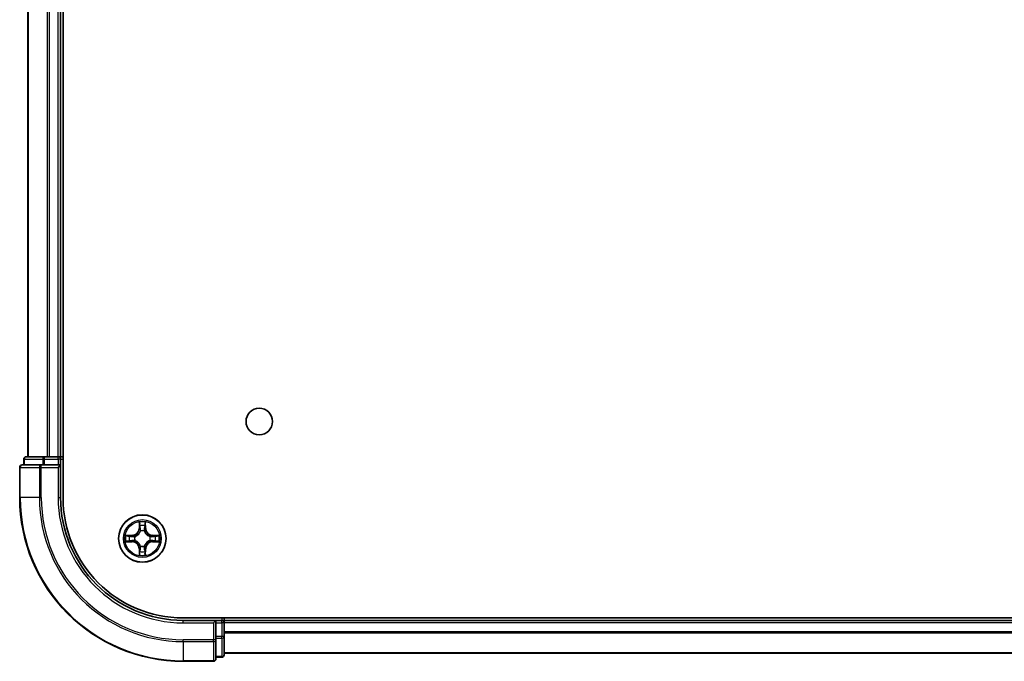
# Model space of a CAD drawing. Units: millimetres. Extents: x 0 to 7684, y 0 to 1124.
# Drawn here: x 1494 to 1615, y 109 to 187 of the extents above; entities that cross this region are included whole.
import ezdxf

# ---------------------------------------------------------------- set-up
doc = ezdxf.new("R2010")
doc.units = ezdxf.units.MM
doc.header["$LTSCALE"] = 2.5
doc.layers.add('Visible (ISO)', color=7, linetype='Continuous', lineweight=35)
doc.layers.add('Visible Narrow (ISO)', color=7, linetype='Continuous', lineweight=25)

msp = doc.modelspace()

# ---------------------------------------------------------------- linework, layer by layer
at = {"layer": 'Visible (ISO)'}
for p, q in [((1499.6182, 128.9091), (1499.6182, 248.9091)), ((1495.3182, 133.9091), (1495.3182, 243.9091)), ((1499.3182, 133.9091), (1499.3182, 243.9091)), ((1497.3595, 133.9091), (1495.1182, 133.9091)), ((1497.7351, 133.9091), (1497.3595, 133.9091)), ((1497.7351, 133.9091), (1497.9587, 133.9091)), ((1499.0182, 133.9091), (1497.9587, 133.9091)), ((1499.0182, 133.9091), (1499.3182, 133.9091)), ((1499.6182, 133.9091), (1499.3182, 133.9091)), ((1494.3182, 132.6091), (1494.3182, 128.9091)), ((1496.9587, 132.9091), (1494.6182, 132.9091)), ((1494.8182, 133.6091), (1494.8182, 132.9091)), ((1497.3595, 132.9091), (1496.9587, 132.9091)), ((1497.3595, 132.9091), (1499.0182, 132.9091)), ((1499.0182, 132.6091), (1499.3182, 132.9091)), ((1499.3182, 132.9091), (1499.0182, 132.9091)), ((1499.3182, 132.9091), (1499.3182, 133.6091)), ((1499.3182, 128.9091), (1499.3182, 132.9091)), ((1774.3182, 114.2091), (1514.3182, 114.2091)), ((1518.3182, 113.9091), (1514.3182, 113.9091)), ((1518.3182, 113.9091), (1518.0182, 113.6091)), ((1519.0182, 113.9091), (1518.3182, 113.9091)), ((1518.3182, 113.6091), (1518.3182, 113.9091)), ((1518.3182, 113.6091), (1518.3182, 111.9505)), ((1519.3182, 113.9091), (1519.3182, 114.2091)), ((1769.3182, 113.9091), (1519.3182, 113.9091)), ((1519.3182, 113.9091), (1519.3182, 113.6091)), ((1519.3182, 111.9505), (1519.3182, 113.6091)), ((1518.3182, 111.5496), (1518.3182, 111.9505)), ((1518.3182, 109.2091), (1518.3182, 111.5496)), ((1519.3182, 109.7091), (1519.3182, 111.9505)), ((1769.3182, 109.9091), (1519.3182, 109.9091)), ((1514.3182, 108.9091), (1518.0182, 108.9091)), ((1518.3182, 109.4091), (1519.0182, 109.4091))]:
    msp.add_line(p, q, dxfattribs=at)
for centre, radius in [((1523.6182, 138.2091), 1.621), ((1509.3182, 123.9091), 2.9)]:
    msp.add_circle(centre, radius, dxfattribs=at)
for centre, radius, start, end in [((1495.1182, 133.6091), 0.3, 90, 180), ((1499.0182, 133.6091), 0.3, 0, 90), ((1494.6182, 132.6091), 0.3, 90, 180), ((1514.3182, 128.9091), 20, 180, 270), ((1514.3182, 128.9091), 15, 180, 270), ((1514.3182, 128.9091), 14.7, 180, 270), ((1509.3182, 123.9091), 1.2295, 169.186733, 169.187283), ((1509.3182, 123.9091), 1.2295, 167.061604, 167.063405), ((1509.3182, 123.9091), 1.2295, 102.936595, 102.938396), ((1509.3182, 123.9091), 1.2295, 100.812717, 100.813267), ((1509.3182, 123.9091), 1.2295, 79.186733, 79.187283), ((1509.3182, 123.9091), 1.2295, 77.061604, 77.063405), ((1509.3182, 123.9091), 1.2295, 12.936595, 12.938396), ((1509.3182, 123.9091), 1.2295, 10.812717, 10.813267), ((1509.3182, 123.9091), 1.2295, 190.812717, 190.813267), ((1509.3182, 123.9091), 1.2295, 192.936595, 192.938396), ((1509.3182, 123.9091), 1.2295, 347.061604, 347.063405), ((1509.3182, 123.9091), 1.2295, 349.186733, 349.187283), ((1509.3182, 123.9091), 1.2295, 257.061604, 257.063405), ((1509.3182, 123.9091), 1.2295, 259.186733, 259.187283), ((1509.3182, 123.9091), 1.2295, 280.812717, 280.813267), ((1509.3182, 123.9091), 1.2295, 282.936595, 282.938396), ((1519.0182, 113.6091), 0.3, 0, 90), ((1519.0182, 109.7091), 0.3, 270, 0), ((1518.0182, 109.2091), 0.3, 270, 0)]:
    msp.add_arc(centre, radius, start, end, dxfattribs=at)
for points, knots in [([(1509.0176, 125.6678), (1509.0156, 125.7492), (1508.9696, 125.8404), (1508.9286, 125.93), (1508.9282, 125.9309), (1508.9277, 125.9318)], [0, 0, 0, 0, 0.0320559737, 0.0320559737, 0.0323943032, 0.0323943032, 0.0323943032, 0.0323943032]), ([(1508.9277, 125.9318), (1508.9279, 125.9308), (1508.9282, 125.9298), (1508.9303, 125.9194), (1508.9323, 125.91), (1508.9343, 125.9005)], [-0.03239430317, -0.03239430317, -0.03239430317, -0.03239430317, -0.03205597372, -0.03205597372, -0.02897275834, -0.02897275834, -0.02897275834, -0.02897275834]), ([(1509.7086, 125.9318), (1509.7082, 125.9309), (1509.7078, 125.93), (1509.707, 125.9284), (1509.7067, 125.9277), (1509.7064, 125.927)], [-0.000338329447, -0.000338329447, -0.000338329447, -0.000338329447, 0, 0, 0.000241517914, 0.000241517914, 0.000241517914, 0.000241517914]), ([(1509.7075, 125.9266), (1509.7077, 125.9273), (1509.7078, 125.928), (1509.7082, 125.9298), (1509.7084, 125.9308), (1509.7086, 125.9318)], [-0.000230599076, -0.000230599076, -0.000230599076, -0.000230599076, 0, 0, 0.000338329447, 0.000338329447, 0.000338329447, 0.000338329447]), ([(1507.3006, 124.2985), (1507.2999, 124.2986), (1507.2992, 124.2988), (1507.2975, 124.2991), (1507.2965, 124.2993), (1507.2955, 124.2996)], [-0.000230599076, -0.000230599076, -0.000230599076, -0.000230599076, 0, 0, 0.000338329447, 0.000338329447, 0.000338329447, 0.000338329447]), ([(1507.2955, 124.2996), (1507.2964, 124.2991), (1507.2973, 124.2987), (1507.2989, 124.298), (1507.2996, 124.2977), (1507.3003, 124.2973)], [-0.000338329447, -0.000338329447, -0.000338329447, -0.000338329447, 0, 0, 0.000241517914, 0.000241517914, 0.000241517914, 0.000241517914]), ([(1511.0769, 124.2097), (1511.1582, 124.2117), (1511.2494, 124.2577), (1511.339, 124.2987), (1511.34, 124.2991), (1511.3409, 124.2996)], [0, 0, 0, 0, 0.0320559737, 0.0320559737, 0.0323943032, 0.0323943032, 0.0323943032, 0.0323943032]), ([(1511.3409, 124.2996), (1511.3399, 124.2993), (1511.3388, 124.2991), (1511.3284, 124.297), (1511.319, 124.295), (1511.3096, 124.293)], [-0.03239430317, -0.03239430317, -0.03239430317, -0.03239430317, -0.03205597372, -0.03205597372, -0.02897275834, -0.02897275834, -0.02897275834, -0.02897275834]), ([(1507.5595, 123.6086), (1507.4781, 123.6065), (1507.3869, 123.5606), (1507.2973, 123.5195), (1507.2964, 123.5191), (1507.2955, 123.5187)], [0, 0, 0, 0, 0.0320559737, 0.0320559737, 0.0323943032, 0.0323943032, 0.0323943032, 0.0323943032]), ([(1507.2955, 123.5187), (1507.2965, 123.5189), (1507.2975, 123.5191), (1507.3079, 123.5213), (1507.3173, 123.5233), (1507.3268, 123.5252)], [-0.03239430317, -0.03239430317, -0.03239430317, -0.03239430317, -0.03205597372, -0.03205597372, -0.02897275834, -0.02897275834, -0.02897275834, -0.02897275834]), ([(1511.3357, 123.5198), (1511.3364, 123.5196), (1511.3371, 123.5195), (1511.3388, 123.5191), (1511.3399, 123.5189), (1511.3409, 123.5187)], [-0.000230599076, -0.000230599076, -0.000230599076, -0.000230599076, 0, 0, 0.000338329447, 0.000338329447, 0.000338329447, 0.000338329447]), ([(1511.3409, 123.5187), (1511.34, 123.5191), (1511.339, 123.5195), (1511.3374, 123.5203), (1511.3368, 123.5206), (1511.3361, 123.5209)], [-0.000338329447, -0.000338329447, -0.000338329447, -0.000338329447, 0, 0, 0.000241517914, 0.000241517914, 0.000241517914, 0.000241517914]), ([(1508.9288, 121.8916), (1508.9287, 121.8909), (1508.9285, 121.8902), (1508.9282, 121.8884), (1508.9279, 121.8874), (1508.9277, 121.8864)], [-0.000230599076, -0.000230599076, -0.000230599076, -0.000230599076, 0, 0, 0.000338329447, 0.000338329447, 0.000338329447, 0.000338329447]), ([(1508.9277, 121.8864), (1508.9282, 121.8873), (1508.9286, 121.8883), (1508.9293, 121.8899), (1508.9296, 121.8905), (1508.9299, 121.8912)], [-0.000338329447, -0.000338329447, -0.000338329447, -0.000338329447, 0, 0, 0.000241517914, 0.000241517914, 0.000241517914, 0.000241517914]), ([(1509.6187, 122.1504), (1509.6208, 122.069), (1509.6667, 121.9778), (1509.7078, 121.8883), (1509.7082, 121.8873), (1509.7086, 121.8864)], [0, 0, 0, 0, 0.0320559737, 0.0320559737, 0.0323943032, 0.0323943032, 0.0323943032, 0.0323943032]), ([(1509.7086, 121.8864), (1509.7084, 121.8874), (1509.7082, 121.8884), (1509.706, 121.8989), (1509.704, 121.9083), (1509.7021, 121.9177)], [-0.03239430317, -0.03239430317, -0.03239430317, -0.03239430317, -0.03205597372, -0.03205597372, -0.02897275834, -0.02897275834, -0.02897275834, -0.02897275834])]:
    msp.add_open_spline(points, degree=3, knots=knots, dxfattribs=at)
for points in [[(1508.9343, 125.9005), (1508.9529, 125.812), (1508.9716, 125.7221), (1508.9725, 125.6415)], [(1511.3096, 124.293), (1511.221, 124.2744), (1511.1312, 124.2557), (1511.0506, 124.2548)], [(1507.3268, 123.5252), (1507.4153, 123.5438), (1507.5051, 123.5625), (1507.5858, 123.5634)], [(1509.7021, 121.9177), (1509.6834, 122.0063), (1509.6648, 122.0961), (1509.6639, 122.1767)]]:
    msp.add_open_spline(points, degree=3, dxfattribs=at)
at = {"layer": 'Visible Narrow (ISO)'}
for p, q in [((1495.3877, 133.9091), (1495.3877, 243.9091)), ((1497.7282, 133.9091), (1497.7282, 243.9091)), ((1497.9587, 133.9091), (1497.9587, 243.9091)), ((1499.0182, 133.9091), (1499.0182, 243.9091)), ((1497.3595, 133.6091), (1497.3595, 133.9091)), ((1499.0182, 133.6091), (1499.0182, 133.9091)), ((1494.3877, 132.6091), (1494.3182, 132.6091)), ((1494.3877, 132.6091), (1496.7282, 132.6091)), ((1494.3877, 128.9091), (1494.3877, 132.6091)), ((1494.8877, 133.6091), (1494.8182, 133.6091)), ((1494.8877, 133.6091), (1497.1291, 133.6091)), ((1494.8877, 132.9091), (1494.8877, 133.6091)), ((1496.9587, 132.6091), (1496.7282, 132.6091)), ((1496.7282, 132.6091), (1496.7282, 128.9091)), ((1496.9587, 132.6091), (1496.9587, 132.9091)), ((1496.9587, 132.6091), (1499.0182, 132.6091)), ((1496.9587, 128.9091), (1496.9587, 132.6091)), ((1497.3595, 133.6091), (1497.1291, 133.6091)), ((1497.1291, 133.6091), (1497.1291, 132.9091)), ((1497.3595, 133.6091), (1499.0182, 133.6091)), ((1497.3595, 132.9091), (1497.3595, 133.6091)), ((1499.3182, 133.6091), (1499.0182, 133.6091)), ((1499.0182, 133.6091), (1499.0182, 132.9091)), ((1499.0182, 132.6091), (1499.0182, 128.9091)), ((1499.3182, 133.6091), (1499.6182, 133.6091)), ((1494.3877, 128.9091), (1494.3182, 128.9091)), ((1496.7282, 128.9091), (1494.3877, 128.9091)), ((1496.7282, 128.9091), (1496.9587, 128.9091)), ((1499.0182, 128.9091), (1499.3182, 128.9091)), ((1508.9277, 125.9318), (1508.9141, 125.1523)), ((1508.9639, 125.1514), (1508.9725, 125.6415)), ((1508.9879, 125.4521), (1509.0366, 125.1502)), ((1509.5998, 125.1502), (1509.6484, 125.4521)), ((1509.6639, 125.6415), (1509.6724, 125.1514)), ((1509.7222, 125.1523), (1509.7086, 125.9318)), ((1508.075, 124.3132), (1507.2955, 124.2996)), ((1507.5858, 124.2548), (1508.0758, 124.2634)), ((1508.0771, 124.1907), (1507.7752, 124.2394)), ((1508.0758, 124.2634), (1508.075, 124.3132)), ((1508.0758, 124.2634), (1508.0771, 124.1907)), ((1508.3813, 124.1556), (1508.4019, 124.1502)), ((1508.9639, 125.1514), (1508.9141, 125.1523)), ((1508.9639, 125.1514), (1509.0366, 125.1502)), ((1509.0771, 124.8254), (1509.0716, 124.846)), ((1509.5647, 124.846), (1509.5593, 124.8254)), ((1509.6724, 125.1514), (1509.5998, 125.1502)), ((1509.6724, 125.1514), (1509.7222, 125.1523)), ((1510.2345, 124.1502), (1510.2551, 124.1556)), ((1510.5605, 124.2634), (1510.5592, 124.1907)), ((1510.8611, 124.2394), (1510.5592, 124.1907)), ((1510.5605, 124.2634), (1510.5614, 124.3132)), ((1510.5605, 124.2634), (1511.0506, 124.2548)), ((1511.3409, 124.2996), (1510.5614, 124.3132)), ((1507.2955, 123.5187), (1508.075, 123.5051)), ((1508.0758, 123.5549), (1507.5858, 123.5634)), ((1507.7752, 123.5789), (1508.0771, 123.6275)), ((1508.0758, 123.5549), (1508.075, 123.5051)), ((1508.0758, 123.5549), (1508.0771, 123.6275)), ((1508.4019, 123.668), (1508.3813, 123.6626)), ((1509.0716, 122.9722), (1509.0771, 122.9928)), ((1509.5593, 122.9928), (1509.5647, 122.9722)), ((1510.2551, 123.6626), (1510.2345, 123.668)), ((1510.5592, 123.6275), (1510.8611, 123.5789)), ((1510.5605, 123.5549), (1510.5592, 123.6275)), ((1511.0506, 123.5634), (1510.5605, 123.5549)), ((1510.5605, 123.5549), (1510.5614, 123.5051)), ((1510.5614, 123.5051), (1511.3409, 123.5187)), ((1508.9639, 122.6668), (1508.9141, 122.6659)), ((1508.9141, 122.6659), (1508.9277, 121.8864)), ((1508.9639, 122.6668), (1509.0366, 122.6681)), ((1508.9725, 122.1767), (1508.9639, 122.6668)), ((1509.0366, 122.6681), (1508.9879, 122.3662)), ((1509.6484, 122.3662), (1509.5998, 122.6681)), ((1509.6724, 122.6668), (1509.5998, 122.6681)), ((1509.6724, 122.6668), (1509.6639, 122.1767)), ((1509.6724, 122.6668), (1509.7222, 122.6659)), ((1509.7086, 121.8864), (1509.7222, 122.6659)), ((1514.3182, 113.6091), (1514.3182, 113.9091)), ((1514.3182, 113.6091), (1518.0182, 113.6091)), ((1518.0182, 113.6091), (1518.0182, 111.5496)), ((1518.3182, 113.6091), (1519.0182, 113.6091)), ((1519.0182, 114.2091), (1519.0182, 113.9091)), ((1519.0182, 113.6091), (1519.0182, 113.9091)), ((1519.3182, 113.6091), (1519.0182, 113.6091)), ((1519.0182, 113.6091), (1519.0182, 111.9505)), ((1769.3182, 113.6091), (1519.3182, 113.6091)), ((1769.3182, 112.5028), (1519.3182, 112.5028)), ((1769.3182, 112.3491), (1519.3182, 112.3491)), ((1518.0182, 111.5496), (1514.3182, 111.5496)), ((1514.3182, 111.3192), (1514.3182, 111.5496)), ((1514.3182, 111.3192), (1518.0182, 111.3192)), ((1514.3182, 111.3192), (1514.3182, 108.9786)), ((1518.3182, 111.5496), (1518.0182, 111.5496)), ((1518.0182, 111.3192), (1518.0182, 111.5496)), ((1518.0182, 111.3192), (1518.0182, 108.9786)), ((1519.0182, 111.9505), (1518.3182, 111.9505)), ((1518.3182, 111.72), (1519.0182, 111.72)), ((1519.3182, 111.9505), (1519.0182, 111.9505)), ((1519.0182, 111.72), (1519.0182, 111.9505)), ((1519.0182, 111.72), (1519.0182, 109.4786)), ((1769.3182, 109.9555), (1519.3182, 109.9555)), ((1518.0182, 108.9786), (1514.3182, 108.9786)), ((1514.3182, 108.9786), (1514.3182, 108.9091)), ((1518.0182, 108.9091), (1518.0182, 108.9786)), ((1519.0182, 109.4786), (1518.3182, 109.4786)), ((1519.0182, 109.4091), (1519.0182, 109.4786))]:
    msp.add_line(p, q, dxfattribs=at)
for radius in [2.8677, 2.3092, 2.1415]:
    msp.add_circle((1509.3182, 123.9091), radius, dxfattribs=at)
for centre, radius, start, end in [((1514.3182, 128.9091), 19.9305, 180, 270), ((1514.3182, 128.9091), 17.59, 180, 270), ((1514.3182, 128.9091), 17.3595, 180, 270), ((1514.3182, 128.9091), 15.3, 180, 270), ((1509.3182, 123.9091), 2.0601, 79.074582, 100.925418), ((1509.3182, 123.9091), 1.6122, 79.692479, 100.307521), ((1509.3182, 123.9091), 2.0601, 169.074582, 190.925418), ((1509.3182, 123.9091), 1.6122, 169.692479, 190.307521), ((1508.0601, 125.1672), 0.8542, 271, 359), ((1508.0601, 125.1672), 0.904, 271, 359), ((1509.3182, 123.9091), 0.9688, 165.258044, 194.741956), ((1509.3182, 123.9091), 0.9475, 165.258044, 194.741956), ((1509.3182, 123.9091), 0.9688, 75.258044, 104.741956), ((1509.3182, 123.9091), 0.9475, 75.258044, 104.741956), ((1510.5763, 125.1672), 0.904, 181, 269), ((1510.5763, 125.1672), 0.8542, 181, 269), ((1509.3182, 123.9091), 0.9475, 345.258044, 14.741956), ((1509.3182, 123.9091), 0.9688, 345.258044, 14.741956), ((1509.3182, 123.9091), 1.6122, 349.692479, 10.307521), ((1509.3182, 123.9091), 2.0601, 349.074582, 10.925418), ((1508.0601, 122.651), 0.8542, 1, 89), ((1508.0601, 122.651), 0.904, 1, 89), ((1509.3182, 123.9091), 0.9688, 255.258044, 284.741956), ((1509.3182, 123.9091), 0.9475, 255.258044, 284.741956), ((1510.5763, 122.651), 0.904, 91, 179), ((1510.5763, 122.651), 0.8542, 91, 179), ((1509.3182, 123.9091), 2.0601, 259.074582, 280.925418), ((1509.3182, 123.9091), 1.6122, 259.692479, 280.307521)]:
    msp.add_arc(centre, radius, start, end, dxfattribs=at)
for centre, major_axis, ratio, start_param, end_param in [((1495.1182, 133.6091), (0, 0.3), 0.76822128, 0, 1.57079633), ((1497.3595, 133.6091), (0, 0.3), 0.76822128, 0, 1.57079633), ((1494.6182, 132.6091), (0, 0.3), 0.76822128, 0, 1.57079633), ((1496.9587, 132.6091), (0, 0.3), 0.76822128, 0, 1.57079633), ((1509.0223, 125.6406), (-0.05, -0.002), 0.54850665, 4.7835784, 6.17876057), ((1509.0073, 125.842), (0.0019, 0.4402), 0.08673359, 2.04405494, 2.65931081), ((1509.0377, 125.4512), (-0.0494, -0.008), 0.89574018, 4.73044269, 6.08586581), ((1509.5986, 125.4512), (0.0494, -0.008), 0.89574018, 0.19731949, 1.55274262), ((1509.6141, 125.6406), (0.05, -0.002), 0.54850665, 0.10442473, 1.4996069), ((1509.629, 125.842), (0.0019, -0.4402), 0.08673359, 0.48228184, 1.09753772), ((1507.5867, 124.205), (0.002, 0.05), 0.54850665, 0.10442473, 1.4996069), ((1507.3853, 124.2199), (0.4402, 0.0019), 0.08673359, 0.48228184, 1.09753772), ((1507.7761, 124.1896), (0.008, 0.0494), 0.89574018, 0.19731949, 1.55274262), ((1508.078, 124.1409), (0.008, 0.0494), 0.89572054, 0.1973017, 1.54834765), ((1508.4246, 124.1442), (-0.0091, 0.0492), 0.87684641, 0.18229136, 1.17990219), ((1508.4246, 124.1442), (-0.0149, 0.0477), 0.41070123, 0.09573579, 1.31868747), ((1509.083, 124.8027), (-0.0492, 0.0091), 0.87684642, 5.10328313, 6.10089396), ((1509.083, 124.8027), (-0.0477, 0.0149), 0.41070123, 4.96449783, 6.18744952), ((1509.0864, 125.1493), (-0.0494, -0.008), 0.89572054, 4.73483766, 6.08588361), ((1509.55, 125.1493), (0.0494, -0.008), 0.89572054, 0.1973017, 1.54834765), ((1509.5533, 124.8027), (0.0477, 0.0149), 0.41070123, 0.09573579, 1.31868747), ((1509.5533, 124.8027), (0.0492, 0.0091), 0.87684641, 0.18229136, 1.17990219), ((1510.2118, 124.1442), (0.0091, 0.0492), 0.87684642, 5.10328313, 6.10089396), ((1510.2118, 124.1442), (0.0149, 0.0477), 0.41070123, 4.96449783, 6.18744952), ((1510.5584, 124.1409), (-0.008, 0.0494), 0.89572054, 4.73483766, 6.08588361), ((1511.2511, 124.2199), (0.4402, -0.0019), 0.08673359, 2.04405494, 2.65931081), ((1510.8603, 124.1896), (-0.008, 0.0494), 0.89574018, 4.73044269, 6.08586581), ((1511.0497, 124.205), (-0.002, 0.05), 0.54850665, 4.7835784, 6.17876057), ((1507.5867, 123.6132), (0.002, -0.05), 0.54850665, 4.7835784, 6.17876057), ((1507.3853, 123.5983), (0.4402, -0.0019), 0.08673359, 5.18564759, 5.80090347), ((1507.7761, 123.6287), (0.008, -0.0494), 0.89574018, 4.73044269, 6.08586581), ((1508.078, 123.6773), (0.008, -0.0494), 0.89572054, 4.73483766, 6.08588361), ((1508.4246, 123.674), (-0.0091, -0.0492), 0.87684642, 5.10328313, 6.10089396), ((1508.4246, 123.674), (-0.0149, -0.0477), 0.41070123, 4.96449783, 6.18744952), ((1509.083, 123.0155), (-0.0492, -0.0091), 0.87684641, 0.18229136, 1.17990219), ((1509.083, 123.0155), (-0.0477, -0.0149), 0.41070123, 0.09573579, 1.31868747), ((1509.5533, 123.0155), (0.0477, -0.0149), 0.41070123, 4.96449783, 6.18744952), ((1509.5533, 123.0155), (0.0492, -0.0091), 0.87684642, 5.10328313, 6.10089396), ((1510.2118, 123.674), (0.0149, -0.0477), 0.41070123, 0.09573579, 1.31868747), ((1510.2118, 123.674), (0.0091, -0.0492), 0.87684641, 0.18229136, 1.17990219), ((1510.5584, 123.6773), (-0.008, -0.0494), 0.89572054, 0.1973017, 1.54834765), ((1510.8603, 123.6287), (-0.008, -0.0494), 0.89574018, 0.19731949, 1.55274262), ((1511.2511, 123.5983), (0.4402, 0.0019), 0.08673359, 3.62387449, 4.23913037), ((1511.0497, 123.6132), (-0.002, -0.05), 0.54850665, 0.10442473, 1.4996069), ((1509.0073, 121.9762), (0.0019, -0.4402), 0.08673359, 3.62387449, 4.23913037), ((1509.0223, 122.1776), (-0.05, 0.002), 0.54850665, 0.10442473, 1.4996069), ((1509.0377, 122.367), (-0.0494, 0.008), 0.89574018, 0.19731949, 1.55274262), ((1509.0864, 122.6689), (-0.0494, 0.008), 0.89572054, 0.1973017, 1.54834765), ((1509.55, 122.6689), (0.0494, 0.008), 0.89572054, 4.73483766, 6.08588361), ((1509.5986, 122.367), (0.0494, 0.008), 0.89574018, 4.73044269, 6.08586581), ((1509.6141, 122.1776), (0.05, 0.002), 0.54850665, 4.7835784, 6.17876057), ((1509.629, 121.9762), (0.0019, 0.4402), 0.08673359, 5.18564759, 5.80090347), ((1518.0182, 111.5496), (0.3, 0), 0.76822128, 4.71238898, 6.28318531), ((1519.0182, 111.9505), (0.3, 0), 0.76822128, 4.71238898, 6.28318531), ((1519.0182, 109.7091), (0.3, 0), 0.76822128, 4.71238898, 6.28318531), ((1518.0182, 109.2091), (0.3, 0), 0.76822128, 4.71238898, 6.28318531)]:
    msp.add_ellipse(centre, major_axis=major_axis, ratio=ratio, start_param=start_param, end_param=end_param, dxfattribs=at)
for points in [[(1509.0297, 125.4953), (1509.0236, 125.5338), (1509.0195, 125.5943), (1509.0176, 125.6678)], [(1509.0781, 125.1933), (1509.062, 125.294), (1509.0459, 125.3946), (1509.0297, 125.4953)], [(1509.6066, 125.4953), (1509.5905, 125.3946), (1509.5743, 125.294), (1509.5582, 125.1933)], [(1509.6187, 125.6678), (1509.6169, 125.5943), (1509.6128, 125.5338), (1509.6066, 125.4953)], [(1509.7064, 125.927), (1509.666, 125.839), (1509.6207, 125.7486), (1509.6187, 125.6678)], [(1509.6639, 125.6415), (1509.6649, 125.7301), (1509.6873, 125.8297), (1509.7075, 125.9266)], [(1507.3003, 124.2973), (1507.3883, 124.257), (1507.4787, 124.2117), (1507.5595, 124.2097)], [(1507.5858, 124.2548), (1507.4972, 124.2558), (1507.3976, 124.2782), (1507.3006, 124.2985)], [(1507.5595, 124.2097), (1507.633, 124.2078), (1507.6935, 124.2037), (1507.732, 124.1976)], [(1507.732, 124.1976), (1507.8327, 124.1814), (1507.9333, 124.1653), (1508.034, 124.1492)], [(1508.034, 124.1492), (1508.1459, 124.1312), (1508.2601, 124.131), (1508.3813, 124.1556)], [(1508.4079, 124.1912), (1508.2926, 124.1708), (1508.1836, 124.1726), (1508.0771, 124.1907)], [(1509.0366, 125.1502), (1509.0547, 125.0437), (1509.0564, 124.9347), (1509.0361, 124.8194)], [(1509.0716, 124.846), (1509.0963, 124.9672), (1509.0961, 125.0814), (1509.0781, 125.1933)], [(1509.5582, 125.1933), (1509.5403, 125.0814), (1509.5401, 124.9672), (1509.5647, 124.846)], [(1509.6002, 124.8194), (1509.5799, 124.9347), (1509.5817, 125.0437), (1509.5998, 125.1502)], [(1510.5592, 124.1907), (1510.4528, 124.1726), (1510.3438, 124.1708), (1510.2285, 124.1912)], [(1510.2551, 124.1556), (1510.3762, 124.131), (1510.4905, 124.1312), (1510.6024, 124.1492)], [(1510.6024, 124.1492), (1510.703, 124.1653), (1510.8037, 124.1814), (1510.9043, 124.1976)], [(1510.9043, 124.1976), (1510.9429, 124.2037), (1511.0033, 124.2078), (1511.0769, 124.2097)], [(1507.732, 123.6206), (1507.6935, 123.6145), (1507.633, 123.6104), (1507.5595, 123.6086)], [(1508.034, 123.6691), (1507.9333, 123.6529), (1507.8327, 123.6368), (1507.732, 123.6206)], [(1508.3813, 123.6626), (1508.2601, 123.6872), (1508.1459, 123.687), (1508.034, 123.6691)], [(1508.0771, 123.6275), (1508.1836, 123.6456), (1508.2926, 123.6474), (1508.4079, 123.6271)], [(1509.0361, 122.9988), (1509.0564, 122.8835), (1509.0547, 122.7745), (1509.0366, 122.6681)], [(1509.0781, 122.6249), (1509.0961, 122.7368), (1509.0963, 122.8511), (1509.0716, 122.9722)], [(1509.5647, 122.9722), (1509.5401, 122.8511), (1509.5403, 122.7368), (1509.5582, 122.6249)], [(1509.5998, 122.6681), (1509.5817, 122.7745), (1509.5799, 122.8835), (1509.6002, 122.9988)], [(1510.2285, 123.6271), (1510.3438, 123.6474), (1510.4528, 123.6456), (1510.5592, 123.6275)], [(1510.6024, 123.6691), (1510.4905, 123.687), (1510.3762, 123.6872), (1510.2551, 123.6626)], [(1510.9043, 123.6206), (1510.8037, 123.6368), (1510.703, 123.6529), (1510.6024, 123.6691)], [(1511.0769, 123.6086), (1511.0033, 123.6104), (1510.9429, 123.6145), (1510.9043, 123.6206)], [(1511.0506, 123.5634), (1511.1391, 123.5624), (1511.2388, 123.54), (1511.3357, 123.5198)], [(1511.3361, 123.5209), (1511.2481, 123.5612), (1511.1576, 123.6066), (1511.0769, 123.6086)], [(1508.9725, 122.1767), (1508.9715, 122.0881), (1508.9491, 121.9885), (1508.9288, 121.8916)], [(1508.9299, 121.8912), (1508.9703, 121.9792), (1509.0156, 122.0697), (1509.0176, 122.1504)], [(1509.0176, 122.1504), (1509.0195, 122.224), (1509.0236, 122.2844), (1509.0297, 122.323)], [(1509.0297, 122.323), (1509.0459, 122.4236), (1509.062, 122.5242), (1509.0781, 122.6249)], [(1509.5582, 122.6249), (1509.5743, 122.5242), (1509.5905, 122.4236), (1509.6066, 122.323)], [(1509.6066, 122.323), (1509.6128, 122.2844), (1509.6169, 122.224), (1509.6187, 122.1504)]]:
    msp.add_open_spline(points, degree=3, dxfattribs=at)
for points, knots in [([(1508.4019, 124.1502), (1508.4859, 124.1775), (1508.6517, 124.2545), (1508.863, 124.438), (1509.0029, 124.6381), (1509.0566, 124.7624), (1509.0771, 124.8254)], [-0.174866013, -0.174866013, -0.174866013, -0.174866013, -0.145995309, -0.117124605, -0.095471577, -0.073818549, -0.073818549, -0.073818549, -0.073818549]), ([(1509.0361, 124.8194), (1509.0175, 124.7595), (1508.9686, 124.6414), (1508.8414, 124.4535), (1508.6454, 124.2859), (1508.4878, 124.216), (1508.4079, 124.1912)], [0.073818549, 0.073818549, 0.073818549, 0.073818549, 0.095471577, 0.117124605, 0.145995309, 0.174866013, 0.174866013, 0.174866013, 0.174866013]), ([(1509.5593, 124.8254), (1509.5866, 124.7414), (1509.6636, 124.5756), (1509.8471, 124.3643), (1510.0472, 124.2244), (1510.1714, 124.1707), (1510.2345, 124.1502)], [-0.174866013, -0.174866013, -0.174866013, -0.174866013, -0.145995309, -0.117124605, -0.095471577, -0.073818549, -0.073818549, -0.073818549, -0.073818549]), ([(1510.2285, 124.1912), (1510.1685, 124.2098), (1510.0504, 124.2587), (1509.8626, 124.3859), (1509.695, 124.5819), (1509.625, 124.7395), (1509.6002, 124.8194)], [0.073818549, 0.073818549, 0.073818549, 0.073818549, 0.095471577, 0.117124605, 0.145995309, 0.174866013, 0.174866013, 0.174866013, 0.174866013]), ([(1509.0771, 122.9928), (1509.0498, 123.0768), (1508.9728, 123.2426), (1508.7893, 123.4539), (1508.5892, 123.5939), (1508.4649, 123.6475), (1508.4019, 123.668)], [-0.174866013, -0.174866013, -0.174866013, -0.174866013, -0.145995309, -0.117124605, -0.095471577, -0.073818549, -0.073818549, -0.073818549, -0.073818549]), ([(1508.4079, 123.6271), (1508.4678, 123.6085), (1508.5859, 123.5596), (1508.7738, 123.4324), (1508.9414, 123.2364), (1509.0113, 123.0787), (1509.0361, 122.9988)], [0.073818549, 0.073818549, 0.073818549, 0.073818549, 0.095471577, 0.117124605, 0.145995309, 0.174866013, 0.174866013, 0.174866013, 0.174866013]), ([(1510.2345, 123.668), (1510.1504, 123.6407), (1509.9847, 123.5637), (1509.7734, 123.3802), (1509.6334, 123.1801), (1509.5798, 123.0558), (1509.5593, 122.9928)], [-0.174866013, -0.174866013, -0.174866013, -0.174866013, -0.145995309, -0.117124605, -0.095471577, -0.073818549, -0.073818549, -0.073818549, -0.073818549]), ([(1509.6002, 122.9988), (1509.6188, 123.0588), (1509.6677, 123.1769), (1509.7949, 123.3647), (1509.9909, 123.5323), (1510.1485, 123.6022), (1510.2285, 123.6271)], [0.073818549, 0.073818549, 0.073818549, 0.073818549, 0.095471577, 0.117124605, 0.145995309, 0.174866013, 0.174866013, 0.174866013, 0.174866013])]:
    msp.add_open_spline(points, degree=3, knots=knots, dxfattribs=at)

doc.saveas('drawing.dxf')
